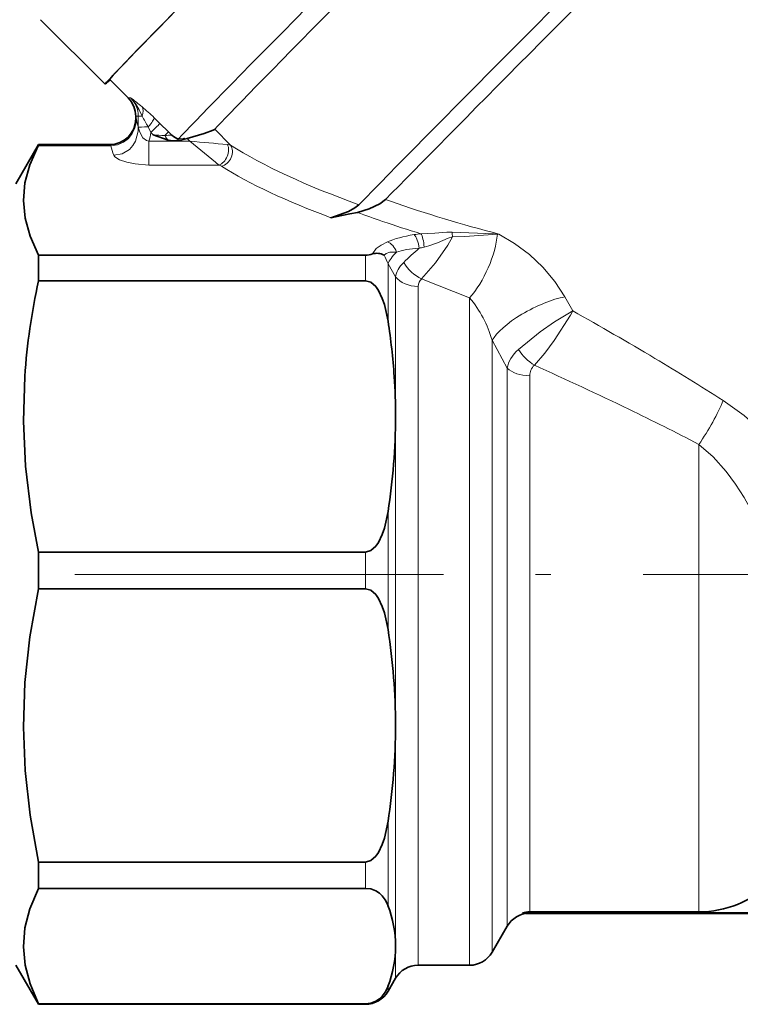
# Model space of a CAD drawing. Extents: x 0 to 420, y 0 to 297.
# Drawn here: x 111 to 117, y 124 to 133 of the extents above; entities that cross this region are included whole.
import ezdxf

# ---------------------------------------------------------------- set-up
doc = ezdxf.new("R2010")
doc.units = 0
doc.linetypes.add('DASHDOT', pattern=[18.5, 12, -3, 0.5, -3])

msp = doc.modelspace()

# ---------------------------------------------------------------- linework, layer by layer
at = {"color": 7, "lineweight": 35}
for p, q in [((111.35659, 132.671417), (110.737869, 133.290115)), ((111.577637, 132.538773), (111.40078, 132.715622)), ((111.650703, 132.340866), (111.650703, 132.362305)), ((112.012901, 132.170715), (111.996819, 132.182449)), ((112.076363, 132.149551), (112.060455, 132.147705)), ((112.146263, 132.15004), (112.081421, 132.132492)), ((110.500702, 131.716064), (110.717209, 132.091064)), ((110.717209, 132.089478), (110.71283, 132.08046)), ((110.717209, 132.091064), (110.717209, 132.089478)), ((111.400963, 132.091064), (110.717209, 132.091064)), ((113.78009, 131.440262), (113.707268, 131.425842)), ((113.707268, 131.425842), (113.524498, 131.389679)), ((113.856369, 131.031342), (110.717209, 131.031342)), ((110.717209, 131.031342), (110.717209, 130.784363)), ((113.856369, 130.784363), (110.717209, 130.784363)), ((114.145042, 129.483551), (114.145042, 129.483002)), ((114.145042, 129.483002), (114.145042, 129.482468)), ((113.856369, 128.181671), (110.717209, 128.181671)), ((110.717209, 128.181671), (110.717209, 127.82901)), ((113.856369, 127.82901), (110.717209, 127.82901)), ((110.717209, 125.205688), (110.717209, 124.953949)), ((113.856369, 125.205688), (110.717209, 125.205688)), ((113.856369, 124.953949), (110.717209, 124.953949)), ((115.433716, 124.716209), (115.365097, 124.71859)), ((123.136307, 124.71859), (115.365097, 124.71859)), ((115.400368, 124.713829), (123.101044, 124.713829)), ((115.425125, 124.715912), (115.433716, 124.716209)), ((117.056961, 124.728249), (115.433716, 124.728249)), ((115.217209, 124.591064), (115.072868, 124.341064)), ((110.500702, 124.216064), (110.717209, 123.841064)), ((114.856369, 124.216064), (114.361549, 124.216064)), ((114.145042, 124.091064), (114.072868, 123.966064)), ((110.717209, 123.846703), (110.717209, 123.841064)), ((113.856369, 123.846703), (110.717209, 123.846703)), ((113.856369, 123.841064), (110.717209, 123.841064))]:
    msp.add_line(p, q, dxfattribs=at)
at = {"color": 7, "lineweight": 13}
for p, q in [((111.675217, 132.365097), (111.675217, 132.259705)), ((111.883492, 132.295029), (111.827797, 132.34938)), ((111.964996, 132.213516), (111.883492, 132.295029)), ((111.795853, 132.206345), (111.769684, 132.260727)), ((111.81739, 132.184814), (111.795853, 132.206345)), ((111.964996, 132.213516), (111.996819, 132.182449)), ((112.40892, 132.238251), (112.560013, 132.087158)), ((111.777321, 131.895355), (111.777321, 132.124847)), ((111.777321, 132.124847), (112.171455, 132.124847)), ((112.146263, 132.15004), (112.171455, 132.124847)), ((110.71283, 132.08046), (111.404648, 132.08046)), ((110.717209, 132.089478), (111.404648, 132.089478)), ((111.400963, 132.091064), (111.404648, 132.089478)), ((111.404648, 132.089478), (111.410477, 132.089539)), ((111.404648, 132.089478), (111.404648, 132.08046)), ((111.404648, 132.08046), (111.413383, 132.080566)), ((111.777321, 131.895355), (112.450264, 131.895355)), ((114.097183, 131.547897), (114.049355, 131.564972)), ((115.122932, 131.231537), (115.132301, 131.232376)), ((115.132301, 131.232376), (115.136978, 131.232407)), ((115.136978, 131.232407), (115.138222, 131.232407)), ((113.856369, 131.031342), (113.856369, 130.784363)), ((114.072868, 130.946167), (114.072868, 130.395981)), ((114.072868, 130.946167), (114.145042, 130.82225)), ((114.145042, 130.82225), (114.145042, 129.856155)), ((114.856369, 130.621674), (114.395897, 130.80307)), ((114.361549, 130.730118), (114.361549, 129.795181)), ((114.856369, 130.621674), (114.856369, 129.795181)), ((115.846474, 130.496109), (115.770782, 130.630234)), ((115.217209, 129.946198), (115.072868, 130.213501)), ((115.072868, 130.213501), (115.072868, 129.734222)), ((115.217209, 129.946198), (115.217209, 129.612274)), ((114.145042, 129.856155), (114.145042, 129.483551)), ((115.433716, 129.872864), (115.433716, 129.5513)), ((114.361549, 129.795181), (114.361549, 124.216064)), ((114.856369, 124.216064), (114.856369, 129.795181)), ((115.072868, 124.341064), (115.072868, 129.734222)), ((115.217209, 129.612274), (115.217209, 124.591064)), ((115.433716, 129.5513), (115.433716, 124.728249)), ((114.145042, 129.482468), (114.145042, 126.517349)), ((117.056961, 129.214798), (117.056961, 124.728249)), ((114.072868, 127.437561), (114.072868, 128.570038)), ((113.856369, 127.82901), (113.856369, 128.181671)), ((114.145042, 126.517349), (114.145042, 124.400322)), ((114.072868, 124.788727), (114.072868, 125.597137)), ((113.856369, 124.953949), (113.856369, 125.205688)), ((114.145042, 124.400322), (114.145042, 124.091064)), ((114.072868, 123.966064), (114.072868, 124.011925)), ((113.856369, 123.841064), (113.856369, 123.846703))]:
    msp.add_line(p, q, dxfattribs=at)
at = {"color": 7, "linetype": 'DASHDOT', "lineweight": 13, "ltscale": 0.294878}
msp.add_line((120.060272, 127.966064), (108.265144, 127.966064), dxfattribs=at)
at = {"color": 7, "lineweight": 13}
for points in [[(111.577637, 132.538773), (111.577515, 132.539215), (111.57782, 132.53949), (111.579346, 132.539993), (111.601372, 132.54129)], [(111.601372, 132.54129), (111.64856, 132.486954), (111.685402, 132.42424), (111.711349, 132.365799)], [(111.413383, 132.080566), (111.475166, 132.090012), (111.532249, 132.114685), (111.579918, 132.151337), (111.617134, 132.197388), (111.642105, 132.248276), (111.658081, 132.336761)], [(111.650703, 132.362305), (111.651009, 132.362717), (111.65155, 132.362976), (111.653435, 132.363449), (111.675217, 132.365097)], [(111.440773, 131.989029), (111.520981, 132.002014), (111.590485, 132.044022), (111.624069, 132.08168), (111.649094, 132.12529), (111.67392, 132.221558), (111.675217, 132.259705)], [(111.675217, 132.259705), (111.688309, 132.221588), (111.706894, 132.178925), (111.720352, 132.157455), (111.753166, 132.129868), (111.777321, 132.124847)], [(112.064644, 132.149734), (112.111412, 132.154266), (112.116722, 132.153259), (112.117867, 132.152435), (112.118141, 132.151871), (112.118134, 132.151245), (112.117706, 132.150314), (112.115448, 132.148102), (112.108574, 132.143967), (112.081421, 132.132492)], [(111.440773, 131.989029), (111.451447, 131.973633), (111.49588, 131.945938), (111.564659, 131.922623), (111.646912, 131.905777), (111.777321, 131.895355)], [(114.690086, 131.2509), (114.639122, 131.251099), (114.523964, 131.242004), (114.389351, 131.23645)], [(114.690086, 131.2509), (115.093018, 131.234268), (115.136978, 131.232407)], [(114.066612, 131.157928), (114.006004, 131.127991), (113.959091, 131.095154), (113.924644, 131.041794)], [(114.395897, 130.80307), (114.530106, 130.957123), (114.645683, 131.126022), (114.692368, 131.206314)], [(114.692368, 131.206314), (114.650352, 131.192215), (114.549332, 131.148666), (114.465462, 131.118515), (114.420059, 131.107361)], [(114.692368, 131.206314), (114.811249, 131.210571), (115.122932, 131.231522)], [(115.770782, 130.630234), (115.674255, 130.777634), (115.559601, 130.913834), (115.430107, 131.036743), (115.288643, 131.14386), (115.138222, 131.232407)], [(114.154465, 131.060089), (114.089699, 131.059113), (114.055504, 131.047623), (114.034424, 131.031647)], [(115.846474, 130.496109), (115.67186, 130.392212), (115.533279, 130.295013), (115.32579, 130.126022)], [(115.846474, 130.496109), (115.825417, 130.455444), (115.669197, 130.210907), (115.578064, 130.090912), (115.478096, 129.973953)], [(118.334312, 128.3974), (118.153847, 128.726212), (118.0495, 128.886032), (117.935425, 129.040649), (117.812187, 129.187714), (117.67923, 129.326462), (117.491928, 129.491974), (117.290207, 129.636566)], [(117.745193, 128.135223), (117.632423, 128.428024), (117.565453, 128.569031), (117.490845, 128.704895), (117.408302, 128.834244), (117.317711, 128.955627), (117.193054, 129.094162), (117.056961, 129.214798)]]:
    msp.add_lwpolyline(points, dxfattribs=at)
at = {"color": 7, "lineweight": 35}
for points in [[(112.40892, 132.238251), (112.405754, 132.23558), (112.394157, 132.22905), (112.306976, 132.196915), (112.146263, 132.15004)], [(111.962753, 132.133591), (111.818748, 132.184235), (111.817429, 132.184799)], [(112.081421, 132.132492), (112.011169, 132.126297), (111.962753, 132.133591)], [(112.060455, 132.147705), (112.055939, 132.147827), (112.045197, 132.151321), (112.012901, 132.170715)], [(110.717209, 131.031342), (110.636131, 131.21312), (110.589043, 131.385544), (110.572899, 131.553482), (110.587013, 131.72319), (110.632652, 131.897186), (110.71283, 132.08046)], [(114.049355, 131.564972), (113.99295, 131.524628), (113.89254, 131.476196), (113.78009, 131.440262)], [(113.793709, 131.514648), (113.754616, 131.484711), (113.693642, 131.451035), (113.524498, 131.389679)], [(113.856369, 130.784363), (113.90799, 130.769821), (113.955467, 130.728302), (113.980545, 130.692871), (114.017952, 130.61554), (114.038147, 130.555954), (114.072868, 130.395981)], [(110.585815, 129.867096), (110.573059, 129.436462), (110.592918, 129.004608), (110.646751, 128.559113), (110.717209, 128.181671)], [(113.856369, 128.181671), (113.90799, 128.196198), (113.955467, 128.237717), (113.980545, 128.273163), (114.017952, 128.350479), (114.038147, 128.410065), (114.072868, 128.570038)], [(110.717209, 125.205688), (110.636131, 125.656631), (110.589043, 126.084404), (110.572899, 126.501015), (110.587448, 126.92823), (110.634483, 127.366585), (110.717209, 127.82901)], [(113.856369, 127.82901), (113.90799, 127.814362), (113.955467, 127.772522), (113.980545, 127.736794), (114.017952, 127.658859), (114.038147, 127.598793), (114.072868, 127.437561)], [(113.856369, 125.205688), (113.90799, 125.220337), (113.955467, 125.262177), (113.980545, 125.297905), (114.017952, 125.375839), (114.038147, 125.435898), (114.072868, 125.597137)], [(110.717209, 123.846703), (110.636131, 124.037033), (110.589043, 124.21759), (110.572899, 124.393433), (110.587448, 124.573746), (110.634483, 124.758766), (110.717209, 124.953949)], [(113.856369, 124.953949), (113.90799, 124.947762), (113.955467, 124.930099), (113.991257, 124.907059), (114.017952, 124.882126), (114.046524, 124.843933), (114.072868, 124.788727)], [(113.856369, 123.846703), (113.90799, 123.852882), (113.955467, 123.870544), (113.991257, 123.893593), (114.017952, 123.918518), (114.046524, 123.956711), (114.072868, 124.011925)]]:
    msp.add_lwpolyline(points, dxfattribs=at)
for centre, radius, start, end in [((111.401138, 132.362335), 0.249561, 359.993425, 44.988786), ((111.400887, 132.340866), 0.249812, 270.016206, 359.998536), ((112.059776, 132.154495), 0.006826, 275.704968, 315.553517), ((113.856514, 131.258728), 0.227383, 269.963511, 287.436924), ((113.967575, 130.90419), 0.144029, 62.321358, 107.325044), ((116.952965, 129.421036), 6.382897, 167.667511, 175.992665), ((108.056252, 129.453873), 6.089908, 3.890751, 8.899424), ((108.421318, 129.48233), 5.723727, 0.012287, 3.854486), ((108.234955, 129.491974), 5.910173, 351.025787, 359.907753), ((108.142769, 126.508301), 6.002368, 0.086327, 8.905885), ((108.142769, 126.52639), 6.002368, 351.094115, 359.913673), ((117.056549, 125.724335), 0.996109, 270.023732, 313.734057), ((113.023247, 124.391586), 1.122018, 0.44616, 20.724626), ((115.433716, 124.466064), 0.25, 91.968907, 149.999997), ((115.433723, 124.47963), 0.248622, 90.001758, 106.023018), ((113.023247, 124.409058), 1.122018, 339.275374, 359.55384), ((114.856369, 124.466064), 0.25, 269.999997, 329.999999), ((114.361549, 123.966064), 0.25, 90.000003, 149.999997), ((113.856369, 124.091064), 0.25, 269.999997, 330.000003)]:
    msp.add_arc(centre, radius, start, end, dxfattribs=at)
at = {"color": 7, "lineweight": 13}
for centre, radius, start, end in [((109.526985, 129.802399), 3.435684, 50.522875, 52.860337), ((111.426987, 132.364548), 0.248258, 0.127813, 45.385586), ((110.153481, 130.609467), 2.414617, 46.100666, 49.822217), ((111.403603, 132.344193), 0.254735, 271.545943, 358.328134), ((111.646286, 132.325027), 0.016504, 44.832122, 74.397009), ((112.285683, 132.435913), 0.635385, 188.977855, 196.100349), ((109.836304, 131.257614), 2.178082, 27.421989, 30.583897), ((111.379181, 132.258179), 0.419874, 341.484655, 352.909421), ((112.027946, 135.040115), 2.863025, 265.782492, 268.059998), ((111.999741, 131.599747), 0.582873, 90.287137, 96.767279), ((112.082184, 132.250748), 0.167366, 205.467503, 224.450607), ((115.411362, 166.056671), 34.086086, 264.545777, 265.154129), ((140.137695, 165.796783), 43.771056, 230.288656, 230.761346), ((111.394806, 132.079971), 0.018468, 1.81834, 31.408475), ((112.015152, 132.210846), 0.615712, 192.215693, 201.115347), ((112.5261, 131.983276), 0.109322, 71.918067, 86.947359), ((112.396797, 131.75853), 0.146882, 58.838043, 68.658195), ((118.307976, 143.586304), 12.753823, 250.721194, 255.609527), ((116.987946, 140.070969), 9.207579, 249.610927, 251.19316), ((117.532639, 141.679703), 10.906046, 251.208965, 253.248863), ((114.936531, 131.241226), 0.246641, 177.751206, 188.138712), ((114.497543, 130.132797), 1.108933, 95.598852, 99.085288), ((116.293953, 128.859589), 2.94994, 130.695383, 134.576993), ((114.577263, 130.289978), 0.832359, 100.886142, 104.386812), ((113.20575, 130.607269), 0.931007, 21.346938, 27.116766), ((114.459305, 130.728149), 0.097927, 130.246257, 178.805364), ((113.975525, 129.893967), 1.142782, 16.235577, 39.561774), ((97.996223, 98.720192), 36.446365, 59.243244, 60.674722), ((115.745529, 130.394028), 0.498062, 212.558564, 237.518275), ((103.573135, 108.088242), 25.543887, 57.520281, 59.24713), ((115.567566, 129.87439), 0.133808, 131.943013, 180.650707), ((100.746254, 97.123337), 36.002589, 64.252006, 65.846179), ((105.813667, 107.637054), 24.331297, 62.477783, 64.244896)]:
    msp.add_arc(centre, radius, start, end, dxfattribs=at)
at = {"color": 7, "lineweight": 35}
for centre, major_axis, start_param, end_param in [((114.715263, 136.030258), (3.358681, 3.358841), 0.00005493, 3.14164758), ((114.715263, 136.030258), (3.314491, 3.314636), 6.28313563, 9.42472828), ((115.333984, 135.411575), (3.314491, 3.314636), 6.28313563, 9.25266607), ((115.461563, 135.283997), (3.093521, 3.093658), 6.28313563, 9.25515778), ((116.522224, 134.223389), (3.093521, 3.093658), 6.28313563, 8.92730752), ((116.624283, 134.121323), (2.916748, 2.916885), 0.00004229, 2.64582444), ((114.715263, 136.030258), (3.358681, 3.358841), 3.14164758, 3.30428695)]:
    msp.add_ellipse(centre, major_axis=major_axis, ratio=0.006739, start_param=start_param, end_param=end_param, dxfattribs=at)
at = {"color": 7, "lineweight": 13}
for centre, major_axis, ratio, start_param, end_param in [((111.623459, 132.366638), (-0.079765, -0.096237), 0.608773, 2.03024912, 2.98777312), ((111.799232, 132.364944), (-0.125, 0), 0.00953, 5.49211906, 6.15785748), ((111.740143, 132.261871), (-0.086243, -0.090485), 0.179705, 1.72781823, 3.00384725), ((111.795853, 132.207535), (0.088387, 0.088394), 0.006739, 4.70565021, 6.14620864), ((111.799232, 132.259567), (-0.125, 0), 0.00953, 4.95102394, 6.15785737), ((111.877357, 132.126038), (0.088387, 0.088394), 0.006739, 5.35820856, 6.14620856), ((112.450264, 132.011292), (-0.04689, -0.115875), 0.681246, 0.53600304, 2.58153803), ((112.472794, 132.000137), (-0.066315, -0.105957), 0.796223, 0.66613241, 2.85882541), ((118.469597, 132.297272), (6.564079, -0.646423), 0.260468, 3.61827474, 3.94553388), ((118.486656, 132.183365), (6.666801, -0.546677), 0.261585, 3.60979443, 3.89459232), ((114.066612, 131.041992), (0.05072, -0.114243), 0.709437, 1.41725172, 2.58243283), ((114.644699, 131.017075), (0.715637, -0.003784), 0.327414, 2.0396433, 2.51291948), ((114.322433, 131.111877), (0.019798, -0.123428), 0.365698, 1.38530931, 2.72823656), ((114.389351, 131.120514), (0.012245, -0.124405), 0.236188, 1.44169901, 2.74665847), ((114.856369, 130.975754), (-0.204796, -0.456131), 0.380003, 0.86842154, 2.32547138), ((114.505882, 131.132431), (0.433884, 0.248489), 0.305848, 2.32102563, 2.78369793), ((114.653061, 130.895248), (0.6138, -0.071014), 0.310723, 2.08488208, 2.55394181), ((114.738205, 130.869965), (0.592934, 0.093796), 0.499193, 2.53778034, 2.98859238), ((114.395897, 130.992203), (0.175468, -0.17807), 0.630353, 4.30684063, 5.28148288), ((114.361549, 130.914398), (0.25, 0), 0.737082, 3.66532971, 4.71238886), ((115.505882, 130.368515), (0.442772, 0.232285), 0.30978, 0.7779805, 2.71628273), ((115.826813, 129.931198), (0.612679, 0.040436), 0.60833, 2.48703288, 2.99348344), ((115.433716, 130.019547), (0.25, 0), 0.58671, 3.66520025, 4.71238898), ((117.056961, 129.406906), (-0.258125, -0.428223), 0.210054, 1.2354824, 2.25777317)]:
    msp.add_ellipse(centre, major_axis=major_axis, ratio=ratio, start_param=start_param, end_param=end_param, dxfattribs=at)

doc.saveas('drawing.dxf')
